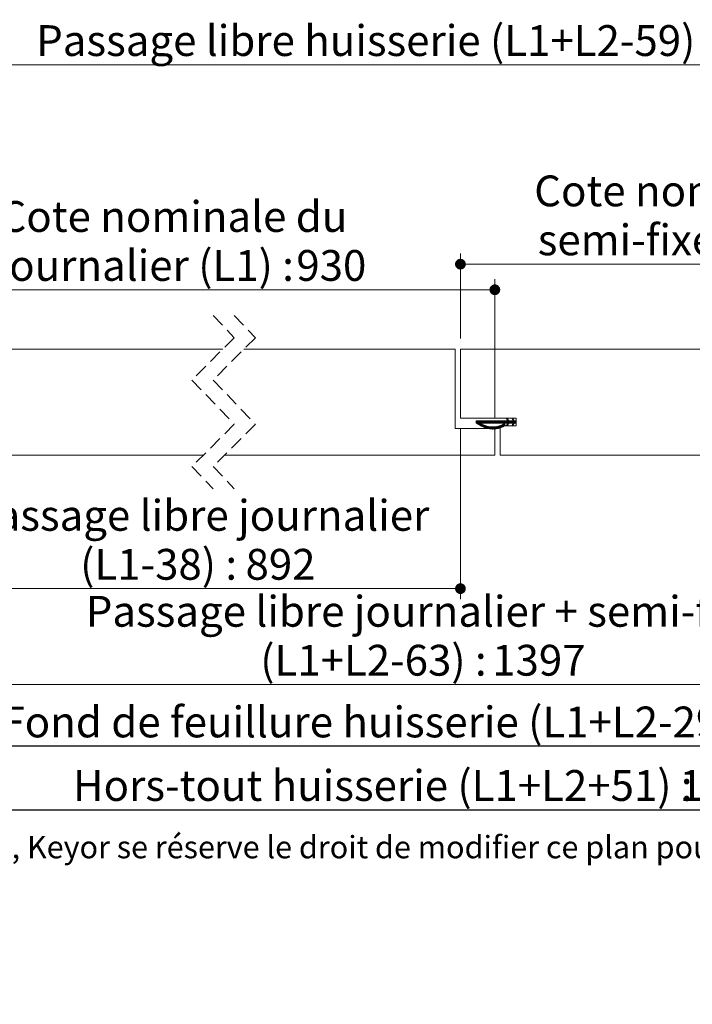
# Paper-space layout 'Feuille2' of a CAD drawing. Units: millimetres. Extents: x -395 to 872, y -44 to 1182.
# Drawn here: x 285 to 539, y -44 to 328 of the extents above; entities that cross this region are included whole.
import ezdxf

# ---------------------------------------------------------------- set-up
doc = ezdxf.new("R2010")
doc.units = ezdxf.units.MM
doc.linetypes.add('CENTERX2', pattern=[20.32, 12.7, -2.54, 2.54, -2.54])
doc.linetypes.add('HIDDEN', pattern=[1.905, 1.27, -0.635])
doc.layers.add('FORMAT', color=7, linetype='Continuous')
doc.styles.add('SLDTEXTSTYLE0', font='TXT', dxfattribs={"width": 0.75})
doc.dimstyles.new('SLDDIMSTYLE2', dxfattribs={"dimtxt": 11.641667, "dimasz": 4.064, "dimexe": 0, "dimexo": 0.0625, "dimgap": 2.910417, "dimtad": 1, "dimrnd": 1e-09, "dimzin": 12, "dimdsep": 46, "dimtxsty": 'SLDTEXTSTYLE0', "dimblk1": 'DOT', "dimblk2": 'DOT', "dimsah": 1, "dimcen": 0.09, "dimadec": 0, "dimazin": 3, "dimtfac": 1, "dimtofl": 0, "dimtmove": 0, "dimatfit": 3, "dimldrblk": 'DOT', "dimfxl": 0, "dimfrac": 2, "dimtolj": 1, "dimtzin": 12, "dimarcsym": 0})

# ---------------------------------------------------------------- blocks, each defined once
blk = doc.blocks.new('SW_BROKEN_VIEW_2')
at = {"color": 0, "linetype": 'CENTERX2', "ltscale": 4}
for p, q in [((9.7, 53.53), (8.73, 56.18)), ((439.3, 53.53), (440.27, 56.18)), ((5, 51.82), (3.64, 55.55)), ((15, 44.46), (15, 55.46)), ((444, 51.82), (445.36, 55.55)), ((0, 0), (0, 50)), ((40, 43.15), (15, 44.46)), ((40, 0), (40, 43.15))]:
    blk.add_line(p, q, dxfattribs=at)
at = {"color": 0, "linetype": 'Continuous', "ltscale": 4}
blk.add_line((15, 55.46), (0, 50), dxfattribs=at)
at = {"color": 0, "linetype": 'Continuous', "ltscale": 4, "flags": 128}
blk.add_lwpolyline([(0, 0), (2.15, 0.76), (4.16, 1.36), (6.05, 1.81), (7.81, 2.13), (9.46, 2.32), (11.46, 2.39), (13.29, 2.28), (14.97, 2.01), (16.62, 1.56), (18.12, 0.98), (19.51, 0.28), (20.79, -0.49), (21.99, -1.33), (23.43, -2.43), (24.8, -3.53), (26.14, -4.58), (27.5, -5.52), (28.92, -6.29), (30.09, -6.75), (31.32, -7.07), (32.56, -7.23), (33.77, -7.24), (34.94, -7.1), (35.98, -6.81), (36.94, -6.36), (37.8, -5.75), (38.54, -4.97), (39.04, -4.22), (39.45, -3.35), (39.75, -2.36), (39.94, -1.24), (40, 0)], dxfattribs=at)
blk = doc.blocks.new('_DOT')
at = {"color": 0, "linetype": 'ByBlock', "lineweight": -2}
blk.add_line((-0.5, 0), (-1, 0), dxfattribs=at)
at = {"color": 0, "linetype": 'ByBlock', "const_width": 0.5}
blk.add_lwpolyline([(-0.25, 0, 1), (0.25, 0, 1)], format="xyb", close=True, dxfattribs=at)
blk = doc.blocks.new('_D_34')
at = {"color": 7, "linetype": 'Continuous', "lineweight": 0, "ltscale": 4}
for p, q in [((252.33, 99.16), (252.33, 72.93)), ((621.33, 99.16), (621.33, 72.93)), ((252.33, 76.93), (621.33, 76.93))]:
    blk.add_line(p, q, dxfattribs=at)
at = {"color": 7, "linetype": 'Continuous', "lineweight": 0, "ltscale": 4, "xscale": 4.064, "yscale": 4.064, "rotation": 180.0000000000008}
blk.add_blockref('_DOT', (252.33, 76.93, 0.1), dxfattribs=at)
at = {"color": 7, "linetype": 'Continuous', "lineweight": 0, "ltscale": 4, "xscale": 4.064, "yscale": 4.064}
blk.add_blockref('_DOT', (621.33, 76.93, 0.1), dxfattribs=at)
at = {"color": 7, "linetype": 'Continuous', "lineweight": 0, "ltscale": 4, "attachment_point": 1, "style": 'SLDTEXTSTYLE0'}
for s, insert, char_height in [('Passage libre journalier + semi-fixe', (309.84, 110.43), 11.6417), ('(L1+L2-63) :', (375.8, 91.94), 11.6417), ('1397', (463.45, 91.94), 11.642)]:
    blk.add_mtext(s, dxfattribs=dict(at, insert=insert, char_height=char_height))
blk = doc.blocks.new('_D_35')
at = {"color": 7, "linetype": 'Continuous', "lineweight": 0, "ltscale": 4}
for p, q in [((451.44, 173.62), (451.44, 109.17)), ((451.44, 113.17), (252.33, 113.17))]:
    blk.add_line(p, q, dxfattribs=at)
at = {"color": 7, "linetype": 'Continuous', "lineweight": 0, "ltscale": 4, "xscale": 4.064, "yscale": 4.064, "rotation": 180.0000000000004}
blk.add_blockref('_DOT', (252.33, 113.17, 0.1), dxfattribs=at)
at = {"color": 7, "linetype": 'Continuous', "lineweight": 0, "ltscale": 4, "xscale": 4.064, "yscale": 4.064}
blk.add_blockref('_DOT', (451.44, 113.17, 0.1), dxfattribs=at)
at = {"color": 7, "linetype": 'Continuous', "lineweight": 0, "ltscale": 4, "attachment_point": 1, "style": 'SLDTEXTSTYLE0'}
for s, insert, char_height in [('Passage libre journalier', (266.1, 146.68), 11.6417), ('(L1-38) :', (307.74, 128.18), 11.642), ('892', (370.22, 128.18), 11.642)]:
    blk.add_mtext(s, dxfattribs=dict(at, insert=insert, char_height=char_height))
blk = doc.blocks.new('_D_36')
at = {"layer": 'FORMAT', "ltscale": 4}
for p, q in [((235.33, 179.12), (235.33, 49.62)), ((638.33, 179.12), (638.33, 49.62)), ((638.33, 53.62), (235.33, 53.62))]:
    blk.add_line(p, q, dxfattribs=at)
at = {"layer": 'FORMAT', "ltscale": 4, "xscale": 4.064, "yscale": 4.064}
for p, rotation in [((235.33, 53.62, -504.9), 180.0000000000012), ((638.33, 53.62, -504.9), 1.246777435133699e-12)]:
    blk.add_blockref('_DOT', p, dxfattribs=dict(at, rotation=rotation))
at = {"layer": 'FORMAT', "ltscale": 4, "attachment_point": 1, "style": 'SLDTEXTSTYLE0'}
for s, insert, char_height in [('Fond de feuillure huisserie (L1+L2-29) :', (278.01, 68.63), 11.6417), ('1431', (561.24, 68.63), 11.642)]:
    blk.add_mtext(s, dxfattribs=dict(at, insert=insert, char_height=char_height))
blk = doc.blocks.new('_D_37')
at = {"layer": 'FORMAT', "ltscale": 4}
for p, q in [((195.33, 179.12), (195.33, 25.62)), ((678.33, 179.12), (678.33, 25.62)), ((195.33, 29.62), (678.33, 29.62))]:
    blk.add_line(p, q, dxfattribs=at)
at = {"layer": 'FORMAT', "ltscale": 4, "xscale": 4.064, "yscale": 4.064}
for p, rotation in [((195.33, 29.62, -504.9), 180.0000000000016), ((678.33, 29.62, -504.9), 1.552110684554196e-12)]:
    blk.add_blockref('_DOT', p, dxfattribs=dict(at, rotation=rotation))
at = {"layer": 'FORMAT', "ltscale": 4, "attachment_point": 1, "style": 'SLDTEXTSTYLE0'}
for s, insert, char_height in [('Hors-tout huisserie (L1+L2+51) :', (305.02, 44.63), 11.6417), ('1511', (534.23, 44.63), 11.642)]:
    blk.add_mtext(s, dxfattribs=dict(at, insert=insert, char_height=char_height))
blk = doc.blocks.new('_D_38')
at = {"color": 7, "linetype": 'Continuous', "lineweight": 0, "ltscale": 4}
for p, q in [((227.33, 182.62), (227.33, 230.08)), ((464.44, 177.62), (464.44, 230.08)), ((227.33, 226.08), (464.44, 226.08))]:
    blk.add_line(p, q, dxfattribs=at)
at = {"color": 7, "linetype": 'Continuous', "lineweight": 0, "ltscale": 4, "xscale": 4.064, "yscale": 4.064, "rotation": 180.0000000000004}
blk.add_blockref('_DOT', (227.33, 226.08, -504.9), dxfattribs=at)
at = {"color": 7, "linetype": 'Continuous', "lineweight": 0, "ltscale": 4, "xscale": 4.064, "yscale": 4.064}
blk.add_blockref('_DOT', (464.44, 226.08, -504.9), dxfattribs=at)
at = {"color": 7, "linetype": 'Continuous', "lineweight": 0, "ltscale": 4, "attachment_point": 1, "style": 'SLDTEXTSTYLE0'}
for s, insert, char_height in [('Cote nominale du', (277.23, 259.58), 11.6417), ('journalier (L1) :', (276.54, 241.09), 11.6417), ('930', (389.42, 241.09), 11.642)]:
    blk.add_mtext(s, dxfattribs=dict(at, insert=insert, char_height=char_height))
blk = doc.blocks.new('_D_39')
at = {"color": 7, "linetype": 'Continuous', "lineweight": 0, "ltscale": 4}
for p, q in [((451.44, 207.62), (451.44, 239.75)), ((646.33, 182.62), (646.33, 239.75)), ((451.44, 235.75), (646.33, 235.75))]:
    blk.add_line(p, q, dxfattribs=at)
at = {"color": 7, "linetype": 'Continuous', "lineweight": 0, "ltscale": 4, "xscale": 4.064, "yscale": 4.064, "rotation": 180.0000000000004}
blk.add_blockref('_DOT', (451.44, 235.75, -504.9), dxfattribs=at)
at = {"color": 7, "linetype": 'Continuous', "lineweight": 0, "ltscale": 4, "xscale": 4.064, "yscale": 4.064}
blk.add_blockref('_DOT', (646.33, 235.75, -504.9), dxfattribs=at)
at = {"color": 7, "linetype": 'Continuous', "lineweight": 0, "ltscale": 4, "attachment_point": 1, "style": 'SLDTEXTSTYLE0'}
for s, insert, char_height in [('Cote nominale du', (479.32, 269.25), 11.6417), ('semi-fixe (L2) :', (480.65, 250.75), 11.6417), ('530', (589.5, 250.75), 11.642)]:
    blk.add_mtext(s, dxfattribs=dict(at, insert=insert, char_height=char_height))
blk = doc.blocks.new('_D_42')
at = {"color": 7, "linetype": 'Continuous', "lineweight": 0, "ltscale": 4}
for p, q in [((190.33, 324.62), (190.33, 336)), ((683.33, 324.62), (683.33, 336)), ((190.33, 332), (683.33, 332))]:
    blk.add_line(p, q, dxfattribs=at)
at = {"color": 7, "linetype": 'Continuous', "lineweight": 0, "ltscale": 4, "xscale": 4.064, "yscale": 4.064, "rotation": 180.0000000000005}
blk.add_blockref('_DOT', (190.33, 332, -504.9), dxfattribs=at)
at = {"color": 7, "linetype": 'Continuous', "lineweight": 0, "ltscale": 4, "xscale": 4.064, "yscale": 4.064}
blk.add_blockref('_DOT', (683.33, 332, -504.9), dxfattribs=at)
at = {"color": 7, "linetype": 'Continuous', "lineweight": 0, "ltscale": 4, "attachment_point": 1, "style": 'SLDTEXTSTYLE0'}
for s, insert, char_height in [('Tableau (L1+L2+61) :', (341, 347), 11.6417), ('1521', (498.25, 347), 11.642)]:
    blk.add_mtext(s, dxfattribs=dict(at, insert=insert, char_height=char_height))
blk = doc.blocks.new('_D_45')
at = {"color": 7, "linetype": 'Continuous', "lineweight": 0, "ltscale": 4}
for p, q in [((250.33, 249.12), (250.33, 315.03)), ((623.33, 249.12), (623.33, 315.03)), ((250.33, 311.03), (623.33, 311.03))]:
    blk.add_line(p, q, dxfattribs=at)
at = {"color": 7, "linetype": 'Continuous', "lineweight": 0, "ltscale": 4, "xscale": 4.064, "yscale": 4.064, "rotation": 180.0000000000004}
blk.add_blockref('_DOT', (250.33, 311.03, -504.9), dxfattribs=at)
at = {"color": 7, "linetype": 'Continuous', "lineweight": 0, "ltscale": 4, "xscale": 4.064, "yscale": 4.064}
blk.add_blockref('_DOT', (623.33, 311.03, -504.9), dxfattribs=at)
at = {"color": 7, "linetype": 'Continuous', "lineweight": 0, "ltscale": 4, "attachment_point": 1, "style": 'SLDTEXTSTYLE0'}
for s, insert, char_height in [('Passage libre huisserie (L1+L2-59) :', (291.1, 326.04), 11.6417), ('1401', (548.15, 326.04), 11.642)]:
    blk.add_mtext(s, dxfattribs=dict(at, insert=insert, char_height=char_height))
blk = doc.blocks.new('SW_HATCH_6')
at = {"color": 0, "linetype": 'Continuous', "lineweight": 0, "ltscale": 4}
for p, q in [((-181.38, -99.98), (-181.39, -99.99)), ((-181.1, -99.98), (-181.39, -100.27)), ((-180.82, -99.98), (-181.39, -100.55)), ((-180.54, -99.98), (-181.39, -100.83)), ((-180.26, -99.98), (-181.31, -101.03)), ((-179.98, -99.98), (-181.14, -101.14)), ((-179.7, -99.98), (-180.97, -101.25)), ((-179.42, -99.98), (-180.8, -101.36)), ((-179.14, -99.98), (-180.62, -101.47)), ((-178.86, -99.98), (-179.86, -100.98)), ((-178.58, -99.98), (-179.58, -100.98)), ((-178.3, -99.98), (-179.3, -100.98)), ((-178.02, -99.98), (-179.02, -100.98)), ((-177.74, -99.98), (-178.74, -100.98)), ((-177.46, -99.98), (-178.46, -100.98)), ((-177.17, -99.98), (-178.17, -100.98)), ((-176.89, -99.98), (-177.89, -100.98)), ((-176.61, -99.98), (-177.61, -100.98)), ((-176.33, -99.98), (-177.33, -100.98)), ((-176.05, -99.98), (-177.05, -100.98)), ((-175.77, -99.98), (-176.77, -100.98)), ((-175.49, -99.98), (-176.49, -100.98)), ((-175.21, -99.98), (-176.21, -100.98)), ((-174.93, -99.98), (-175.93, -100.98)), ((-174.65, -99.98), (-175.65, -100.98)), ((-174.37, -99.98), (-175.37, -100.98)), ((-174.09, -99.98), (-175.09, -100.98)), ((-173.81, -99.98), (-174.81, -100.98)), ((-173.53, -99.98), (-174.53, -100.98)), ((-173.25, -99.98), (-174.25, -100.98)), ((-172.97, -99.98), (-173.97, -100.98)), ((-172.68, -99.98), (-173.68, -100.98)), ((-172.4, -99.98), (-173.4, -100.98)), ((-172.12, -99.98), (-173.12, -100.98)), ((-171.84, -99.98), (-172.84, -100.98)), ((-171.56, -99.98), (-172.56, -100.98)), ((-171.28, -99.98), (-172.28, -100.98)), ((-171, -99.98), (-172, -100.98)), ((-170.72, -99.98), (-171.72, -100.98)), ((-170.44, -99.98), (-171.44, -100.98)), ((-170.16, -99.98), (-171.16, -100.98)), ((-169.88, -99.98), (-170.88, -100.98)), ((-169.6, -99.98), (-170.6, -100.98)), ((-169.19, -99.86), (-170.32, -100.98)), ((-169.04, -99.98), (-170.04, -100.98)), ((-169.82, -99.08), (-169.93, -99.19)), ((-168.19, -99.98), (-169.88, -101.67)), ((-169.56, -99.1), (-169.84, -99.38)), ((-168.76, -99.98), (-169.76, -100.98)), ((-169.46, -99.29), (-169.75, -99.57)), ((-169.37, -99.48), (-169.66, -99.76)), ((-168.47, -99.98), (-169.62, -101.13)), ((-169.28, -99.67), (-169.57, -99.95)), ((-167.91, -99.98), (-168.91, -100.98)), ((-167.63, -99.98), (-168.63, -100.98)), ((-167.12, -99.75), (-168.35, -100.98)), ((-167.03, -99.94), (-168.07, -100.98)), ((-166.79, -99.98), (-167.79, -100.98)), ((-167.49, -99), (-167.77, -99.28)), ((-167.4, -99.19), (-167.68, -99.47)), ((-166.35, -100.11), (-167.63, -101.38)), ((-167.31, -99.38), (-167.59, -99.66)), ((-166.51, -99.98), (-167.51, -100.98)), ((-167.22, -99.56), (-167.5, -99.85)), ((-166.35, -100.39), (-166.95, -100.98)), ((-179.87, -100.99), (-180.45, -101.57)), ((-179.69, -101.09), (-180.27, -101.67)), ((-179.5, -101.19), (-180.08, -101.77)), ((-179.32, -101.28), (-179.9, -101.87)), ((-179.13, -101.38), (-179.72, -101.96)), ((-178.94, -101.46), (-179.53, -102.05)), ((-178.74, -101.55), (-179.34, -102.14)), ((-178.55, -101.63), (-179.14, -102.23)), ((-178.34, -101.71), (-178.95, -102.32)), ((-178.14, -101.79), (-178.75, -102.4)), ((-177.93, -101.86), (-178.55, -102.48)), ((-177.72, -101.93), (-178.34, -102.55)), ((-177.51, -102), (-178.13, -102.62)), ((-177.29, -102.06), (-177.92, -102.69)), ((-177.06, -102.12), (-177.7, -102.76)), ((-176.84, -102.17), (-177.49, -102.82)), ((-176.6, -102.22), (-177.26, -102.88)), ((-176.36, -102.26), (-177.03, -102.93)), ((-176.12, -102.29), (-176.8, -102.98)), ((-175.86, -102.32), (-176.56, -103.02)), ((-175.6, -102.34), (-176.32, -103.06)), ((-175.34, -102.35), (-176.07, -103.09)), ((-175.06, -102.36), (-175.81, -103.11)), ((-174.77, -102.35), (-175.55, -103.13)), ((-174.47, -102.33), (-175.28, -103.14)), ((-174.16, -102.3), (-175, -103.14)), ((-173.84, -102.26), (-174.71, -103.13)), ((-173.49, -102.19), (-174.41, -103.11)), ((-173.13, -102.11), (-174.1, -103.09)), ((-172.74, -102), (-173.78, -103.04)), ((-172.32, -101.86), (-173.44, -102.98)), ((-171.85, -101.68), (-173.08, -102.91)), ((-171.33, -101.44), (-172.7, -102.81)), ((-170.86, -101.24), (-172.3, -102.68)), ((-170.65, -101.31), (-171.86, -102.53)), ((-170.52, -101.46), (-171.38, -102.33)), ((-169.33, -101.4), (-169.82, -101.88)), ((-169.59, -101.94), (-169.63, -101.97)), ((-167.08, -101.11), (-167.8, -101.83)), ((-167.34, -101.65), (-167.61, -101.93)), ((-166.35, -100.67), (-166.67, -100.98)), ((-166.35, -100.95), (-166.39, -100.98))]:
    blk.add_line(p, q, dxfattribs=at)

psp = doc.layouts.new('Feuille2')

# ---------------------------------------------------------------- linework, layer by layer
at = {"color": 7, "linetype": 'HIDDEN', "lineweight": 0, "ltscale": 4}
for p, q in [((357.9509, 216.3241), (365.9509, 207.9741)), ((365.9509, 216.3241), (373.9509, 207.9741)), ((365.9509, 207.9741), (349.9509, 191.9741)), ((373.9509, 207.9741), (357.9509, 191.9741)), ((349.9509, 191.9741), (365.9509, 175.2741)), ((357.9509, 191.9741), (373.9509, 175.2741)), ((365.9509, 175.2741), (349.9509, 159.2741)), ((373.9509, 175.2741), (357.9509, 159.2741)), ((349.9509, 159.2741), (357.9509, 150.9241)), ((357.9509, 159.2741), (365.9509, 150.9241))]:
    psp.add_line(p, q, dxfattribs=at)
at = {"color": 7, "linetype": 'Continuous', "lineweight": 15, "ltscale": 4}
for p, q in [((361.6009, 203.6241), (239.6367, 203.6241)), ((449.4422, 203.6241), (369.6009, 203.6241)), ((449.4422, 173.6241), (449.4422, 203.6241)), ((555.7808, 203.6241), (451.4422, 203.6241)), ((451.4422, 203.6241), (451.4422, 177.6241)), ((451.4422, 177.6241), (472.4422, 177.6241)), ((457.406, 176.6241), (469.2443, 176.6241)), ((457.406, 175.6241), (457.406, 176.6241)), ((469.2443, 175.6241), (458.9056, 175.6241)), ((468.8432, 177.46), (469.1853, 177.6241)), ((469.2443, 176.6241), (468.8432, 177.46)), ((468.8432, 174.7883), (469.2443, 175.6241)), ((469.1853, 177.6241), (469.6651, 176.6241)), ((469.6651, 175.6241), (469.1853, 174.6241)), ((469.6651, 176.6241), (471.3605, 176.6241)), ((471.3605, 175.6241), (469.6651, 175.6241)), ((470.9594, 177.46), (471.3015, 177.6241)), ((471.3605, 176.6241), (470.9594, 177.46)), ((470.9594, 174.7883), (471.3605, 175.6241)), ((471.3015, 177.6241), (471.7813, 176.6241)), ((471.7813, 175.6241), (471.3015, 174.6241)), ((471.7813, 176.6241), (472.4422, 176.6241)), ((472.4422, 175.6241), (471.7813, 175.6241)), ((472.4422, 177.6241), (472.4422, 174.6241)), ((472.4422, 176.6241), (472.4422, 175.6241)), ((464.4422, 173.6241), (449.4422, 173.6241)), ((464.4422, 163.6241), (464.4422, 173.6241)), ((472.4422, 174.6241), (466.4422, 174.6241)), ((466.4422, 174.6241), (466.4422, 163.6241)), ((469.1853, 174.6241), (468.8432, 174.7883)), ((471.3015, 174.6241), (470.9594, 174.7883)), ((354.3009, 163.6241), (232.786, 163.6241)), ((464.4422, 163.6241), (362.3009, 163.6241)), ((548.4808, 163.6241), (466.4422, 163.6241))]:
    psp.add_line(p, q, dxfattribs=at)
at = {"color": 7, "linetype": 'Continuous', "lineweight": 15, "ltscale": 16}
psp.add_arc((467.9308, 174.9694), 0.3919, 298.234264, 118.233012, dxfattribs=at)
at = {"color": 7, "linetype": 'Continuous', "lineweight": 15, "ltscale": 4}
for points, knots in [([(468.1162, 174.6241), (467.5075, 174.3368), (466.3177, 173.7752), (463.8727, 173.3282), (460.6953, 173.7045), (458.5488, 174.9572), (457.406, 175.6241)], [0, 0, 0, 0, 0.177599385, 0.347213105, 0.652443742, 1, 1, 1, 1]), ([(458.9056, 175.6241), (459.7509, 175.2131), (461.3484, 174.4366), (463.7797, 174.1513), (465.9301, 174.4662), (467.1282, 175.0262), (467.7454, 175.3147)], [0, 0, 0, 0, 0.303191365, 0.572898224, 0.78000412, 1, 1, 1, 1])]:
    psp.add_open_spline(points, degree=3, knots=knots, dxfattribs=at)

# ---------------------------------------------------------------- block references
at = {"color": 7, "linetype": 'Continuous', "lineweight": 0}
psp.add_blockref('SW_HATCH_6', (638.797, 276.606), dxfattribs=at)
at = {"color": 7, "linetype": 'Continuous', "ltscale": 4}
psp.add_blockref('SW_BROKEN_VIEW_2', (212.3265, 103.1646), dxfattribs=at)

# ---------------------------------------------------------------- texts
at = {"color": 7, "linetype": 'Continuous', "lineweight": 0, "ltscale": 4, "insert": (169.1983, 19.7708), "char_height": 8.466667, "attachment_point": 1, "style": 'SLDTEXTSTYLE0'}
psp.add_mtext('Plan non contractuel, Keyor se réserve le droit de modifier ce plan pour des raisons industrielles', dxfattribs=at)

# ---------------------------------------------------------------- dimensions: what is measured, and where the dimension line sits
at = {"color": 7, "linetype": 'Continuous', "lineweight": 0, "ltscale": 4}
for base, p1, p2, text, picture, middle in [((683.3288, 331.9954), (190.3265, 320.6241), (683.3288, 320.6241), 'Tableau (L1+L2+61) : 1521', '_D_42', (436.8276, 331.9954)), ((621.3288, 76.9299), (252.3265, 103.1646), (621.3288, 103.1646), 'Passage libre journalier + semi-fixe\\P(L1+L2-63) : 1397', '_D_34', (436.8276, 76.9299))]:
    dim = psp.add_linear_dim(base=base, p1=p1, p2=p2, angle=0, text=text, dimstyle='SLDDIMSTYLE2', dxfattribs=at)
    dim.commit()
    dim.dimension.update_dxf_attribs({"geometry": picture, "text_midpoint": middle, "dimtype": 160})
for base, p1, p2, text, picture, middle in [((623.3288, 311.0333), (250.3265, 245.1241), (623.3288, 245.1241), 'Passage libre huisserie (L1+L2-59) : 1401', '_D_45', (436.8276, 311.0333)), ((646.3288, 235.7456), (451.4422, 203.6241), (646.3288, 178.6241), 'Cote nominale du\\Psemi-fixe (L2) : 530', '_D_39', (547.9737, 235.7456)), ((464.4422, 226.08), (227.3265, 178.6241), (464.4422, 173.6241), 'Cote nominale du\\Pjournalier (L1) : 930', '_D_38', (345.8843, 226.08)), ((252.3265, 113.1715), (451.4422, 177.6241), (252.3265, 103.1646), 'Passage libre journalier\\P(L1-38) : 892', '_D_35', (351.8843, 113.1715))]:
    dim = psp.add_linear_dim(base=base, p1=p1, p2=p2, text=text, dimstyle='SLDDIMSTYLE2', dxfattribs=at)
    dim.commit()
    dim.dimension.update_dxf_attribs({"geometry": picture, "text_midpoint": middle, "dimtype": 160})
at = {"layer": 'FORMAT', "ltscale": 4}
for base, p1, p2, text, picture, middle in [((678.3288, 29.6241), (195.3265, 183.1241), (678.3288, 183.1241), 'Hors-tout huisserie (L1+L2+51) : 1511', '_D_37', (436.8276, 29.6241)), ((235.3265, 53.6241), (638.3288, 183.1241), (235.3265, 183.1241), 'Fond de feuillure huisserie (L1+L2-29) : 1431', '_D_36', (436.8276, 53.6241))]:
    dim = psp.add_linear_dim(base=base, p1=p1, p2=p2, angle=0, text=text, dimstyle='SLDDIMSTYLE2', dxfattribs=at)
    dim.commit()
    dim.dimension.update_dxf_attribs({"geometry": picture, "text_midpoint": middle, "dimtype": 160})

doc.saveas('drawing.dxf')
